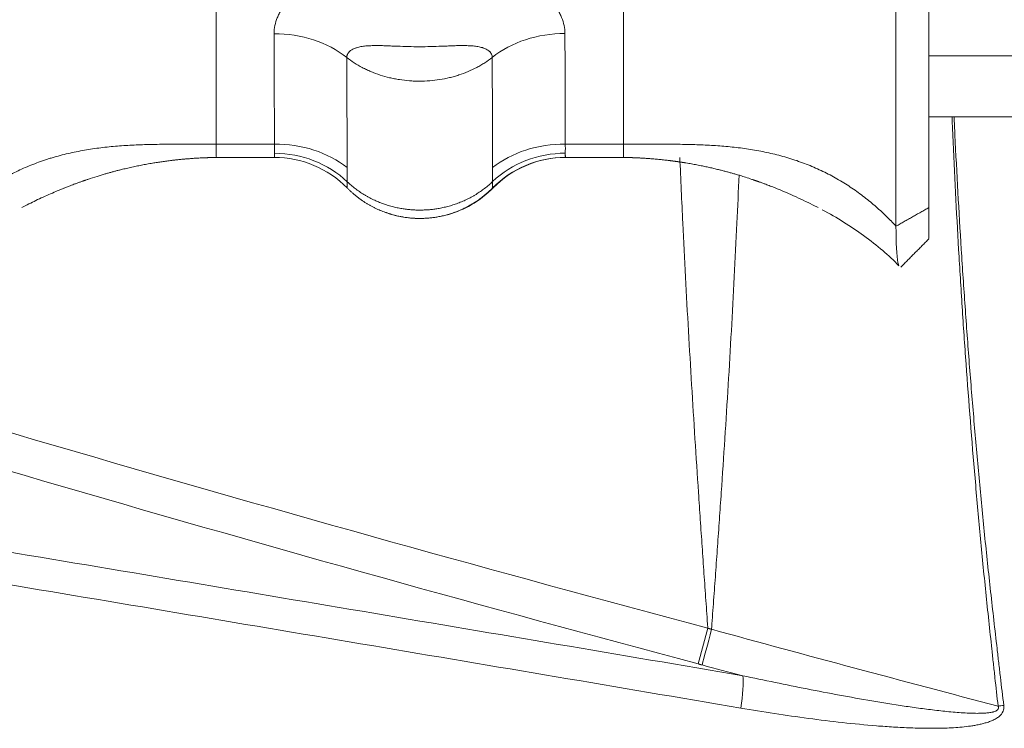
# Model space of a CAD drawing. Units: millimetres. Extents: x 11618 to 19843, y -1864 to 6347.
# Drawn here: x 18752 to 18800, y -1028 to -993 of the extents above; entities that cross this region are included whole.
import ezdxf

# ---------------------------------------------------------------- set-up
doc = ezdxf.new("R2010")
doc.units = ezdxf.units.MM

msp = doc.modelspace()

# ---------------------------------------------------------------- linework, layer by layer
at = {"linetype": 'Continuous', "lineweight": 5}
for p, q in [((18796.198, -994.509), (18805.198, -994.509)), ((18805.198, -997.509), (18796.198, -997.509)), ((18761.199, -998.852), (18764.055, -998.852)), ((18778.339, -998.852), (18781.194, -998.852)), ((18761.211, -999.509), (18764.056, -999.509)), ((18778.34, -999.509), (18781.194, -999.509)), ((18785.339, -1022.649), (18784.87, -1024.406))]:
    msp.add_line(p, q, dxfattribs=at)
for radius in [1445.279, 1447.098]:
    msp.add_arc((19158.624, 373.592), radius, 252.473744, 255.032061, dxfattribs=at)
for centre, major_axis, ratio, start_param, end_param in [((18764.038, -997.334), (-5, -0.015), 0.780867, 3.914563, 4.709973), ((18778.321, -997.321), (-5, -0.016), 0.780867, 4.709873, 5.505284), ((18764.055, -1002.756), (-5, -0.053), 0.780852, 3.908682, 4.704151), ((18778.339, -1002.756), (-5, 0.057), 0.780849, 4.721275, 5.516735), ((18764.059, -1003.967), (-5, 0.013), 0.932221, 3.920006, 4.714825), ((18778.336, -1003.959), (-5, -0.018), 0.93127, 4.709027, 5.503842), ((18764.056, -1004.509), (0, -5), 1, 2.346163, 3.141593), ((18778.34, -1004.509), (0, 5), 1, 0, 0.795428), ((18778.361, -1004.509), (0, -5), 1, 3.141611, 3.937085), ((18778.362, -1004.509), (0, -5), 0.999993, 3.141593, 3.937018), ((18785.532, -1022.7), (0.536, 2.031), 0.005567, 1.572702, 2.617985), ((18786.594, -1026.741), (-0.352, -2.07), 0.156003, 1.678063, 2.610812), ((18799.549, -1026.609), (2.084, 0.26), 0.059162, 1.406789, 1.542159)]:
    msp.add_ellipse(centre, major_axis=major_axis, ratio=ratio, start_param=start_param, end_param=end_param, dxfattribs=at)
for points, degree in [([(18761.199, -998.852), (18761.199, -994.893), (18761.199, -990.934), (18761.199, -986.975)], 3), ([(18781.198, -998.852), (18781.198, -986.975)], 1), ([(18796.198, -990.099), (18796.198, -994.057), (18796.198, -998.016), (18796.198, -1001.975)], 3), ([(18794.578, -991.014), (18794.578, -1002.891)], 1), ([(18759.334, -998.863), (18759.944, -998.853), (18760.566, -998.852), (18761.199, -998.852)], 3), ([(18781.197, -998.852), (18781.83, -998.852), (18782.452, -998.853), (18783.062, -998.863)], 3), ([(18781.186, -999.511), (18781.184, -999.511), (18781.183, -999.511), (18781.181, -999.511)], 3), ([(18796.198, -1001.975), (18794.578, -1002.891)], 1), ([(18796.198, -1001.975), (18796.198, -1002.323), (18796.198, -1002.936), (18796.198, -1003.476), (18796.198, -1003.562), (18796.198, -1003.326), (18796.198, -1003.15)], 3), ([(18794.822, -1004.896), (18796.198, -1003.506)], 1), ([(18715.02, -1012.939), (18720.97, -1013.913), (18732.896, -1015.879), (18750.866, -1018.873), (18768.916, -1021.907), (18781.004, -1023.954), (18787.061, -1024.983)], 3), ([(18786.953, -1026.574), (18780.904, -1025.545), (18768.832, -1023.5), (18750.807, -1020.467), (18732.861, -1017.474), (18720.951, -1015.509), (18715.009, -1014.536)], 3), ([(18785.52, -1022.701), (18790.204, -1023.985), (18794.895, -1025.245), (18799.593, -1026.479)], 3), ([(18787.061, -1024.983), (18786.395, -1024.808), (18785.729, -1024.633), (18785.063, -1024.457)], 3)]:
    msp.add_open_spline(points, degree=degree, dxfattribs=at)
for points, knots in [([(18764.038, -993.429), (18764.038, -993.295), (18764.051, -993.163), (18764.104, -992.9), (18764.144, -992.77), (18764.223, -992.578), (18764.253, -992.514), (18764.302, -992.419), (18764.32, -992.387), (18764.356, -992.324), (18764.375, -992.293), (18764.473, -992.138), (18764.563, -992.018), (18764.766, -991.786), (18764.878, -991.673), (18765.063, -991.511), (18765.127, -991.457), (18765.261, -991.353), (18765.33, -991.302), (18765.543, -991.153), (18765.693, -991.06), (18766.009, -990.883), (18766.175, -990.8), (18766.391, -990.702), (18766.434, -990.683), (18766.522, -990.645), (18766.567, -990.626), (18766.701, -990.572), (18766.792, -990.537), (18767.067, -990.436), (18767.255, -990.375), (18767.639, -990.263), (18767.835, -990.212), (18768.135, -990.143), (18768.236, -990.121), (18768.44, -990.08), (18768.542, -990.06), (18768.748, -990.024), (18768.851, -990.008), (18769.059, -989.976), (18769.163, -989.962), (18769.477, -989.922), (18769.896, -989.879), (18770.53, -989.84), (18770.956, -989.831), (18771.384, -989.831), (18771.597, -989.835), (18772.021, -989.852), (18772.444, -989.877), (18772.864, -989.92), (18773.177, -989.959), (18773.281, -989.974), (18773.489, -990.005), (18773.593, -990.021), (18773.799, -990.057), (18773.901, -990.076), (18774.105, -990.117), (18774.206, -990.138), (18774.506, -990.207), (18774.702, -990.258), (18775.087, -990.369), (18775.275, -990.43), (18775.551, -990.53), (18775.642, -990.565), (18775.776, -990.62), (18775.821, -990.638), (18775.909, -990.676), (18775.953, -990.695), (18776.17, -990.792), (18776.335, -990.875), (18776.652, -991.051), (18776.803, -991.144), (18777.017, -991.293), (18777.086, -991.343), (18777.221, -991.448), (18777.285, -991.501), (18777.471, -991.663), (18777.584, -991.775), (18777.788, -992.007), (18777.879, -992.127), (18777.978, -992.282), (18777.997, -992.313), (18778.034, -992.376), (18778.086, -992.471), (18778.131, -992.566), (18778.212, -992.758), (18778.252, -992.888), (18778.307, -993.15), (18778.321, -993.283), (18778.321, -993.417)], [0, 0, 0, 0, 0.03125, 0.03125, 0.0625, 0.0625, 0.078125, 0.078125, 0.085937, 0.085937, 0.09375, 0.09375, 0.125, 0.125, 0.15625, 0.15625, 0.171875, 0.171875, 0.1875, 0.1875, 0.21875, 0.21875, 0.25, 0.25, 0.257812, 0.257812, 0.265625, 0.265625, 0.28125, 0.28125, 0.3125, 0.3125, 0.34375, 0.34375, 0.359375, 0.359375, 0.375, 0.375, 0.390625, 0.390625, 0.40625, 0.40625, 0.4375, 0.46875, 0.5, 0.5, 0.53125, 0.53125, 0.5625, 0.59375, 0.59375, 0.609375, 0.609375, 0.625, 0.625, 0.640625, 0.640625, 0.65625, 0.65625, 0.6875, 0.6875, 0.71875, 0.71875, 0.734375, 0.734375, 0.742187, 0.742187, 0.75, 0.75, 0.78125, 0.78125, 0.8125, 0.8125, 0.828125, 0.828125, 0.84375, 0.84375, 0.875, 0.875, 0.90625, 0.90625, 0.914062, 0.914062, 0.921875, 0.9375, 0.9375, 0.96875, 0.96875, 1, 1, 1, 1]), ([(18764.055, -998.852), (18764.055, -998.838), (18764.055, -998.823), (18764.055, -998.795), (18764.055, -998.753), (18764.055, -998.654), (18764.055, -998.456), (18764.054, -998.061), (18764.052, -997.722), (18764.05, -997.044), (18764.049, -996.592), (18764.044, -995.237), (18764.041, -994.333), (18764.038, -993.429)], [0, 0, 0, 0, 0.007813, 0.007813, 0.015625, 0.03125, 0.0625, 0.125, 0.25, 0.25, 0.5, 0.5, 1, 1, 1, 1]), ([(18778.321, -993.417), (18778.324, -994.323), (18778.327, -995.229), (18778.331, -996.587), (18778.333, -997.04), (18778.335, -997.719), (18778.335, -997.946), (18778.336, -998.286), (18778.337, -998.455), (18778.338, -998.654), (18778.338, -998.738), (18778.339, -998.795), (18778.339, -998.823), (18778.339, -998.852)], [0, 0, 0, 0, 0.5, 0.5, 0.75, 0.75, 0.875, 0.875, 0.9375, 0.96875, 0.984375, 0.984375, 1, 1, 1, 1]), ([(18774.751, -994.593), (18774.75, -994.564), (18774.747, -994.536), (18774.735, -994.483), (18774.726, -994.457), (18774.708, -994.42), (18774.701, -994.407), (18774.687, -994.383), (18774.679, -994.372), (18774.662, -994.349), (18774.652, -994.338), (18774.633, -994.316), (18774.622, -994.306), (18774.567, -994.256), (18774.516, -994.221), (18774.429, -994.176), (18774.399, -994.163), (18774.351, -994.144), (18774.335, -994.138), (18774.301, -994.126), (18774.284, -994.12), (18774.198, -994.094), (18774.126, -994.077), (18773.976, -994.05), (18773.898, -994.04), (18773.778, -994.029), (18773.737, -994.026), (18773.655, -994.021), (18773.614, -994.019), (18773.489, -994.014), (18773.405, -994.013), (18773.235, -994.012), (18773.149, -994.014), (18772.975, -994.017), (18772.887, -994.02), (18772.711, -994.026), (18772.622, -994.03), (18772.443, -994.037), (18772.354, -994.041), (18772.084, -994.051), (18771.904, -994.057), (18771.542, -994.066), (18771.361, -994.068), (18770.996, -994.068), (18770.814, -994.066), (18770.452, -994.057), (18770.272, -994.051), (18770.003, -994.041), (18769.913, -994.037), (18769.735, -994.03), (18769.646, -994.026), (18769.469, -994.02), (18769.382, -994.017), (18769.208, -994.014), (18769.122, -994.012), (18768.952, -994.013), (18768.868, -994.014), (18768.743, -994.019), (18768.702, -994.021), (18768.619, -994.026), (18768.579, -994.029), (18768.459, -994.041), (18768.381, -994.051), (18768.231, -994.078), (18768.159, -994.095), (18768.073, -994.121), (18768.056, -994.127), (18768.023, -994.138), (18767.974, -994.157), (18767.928, -994.178), (18767.87, -994.208), (18767.843, -994.224), (18767.804, -994.251), (18767.792, -994.26), (18767.768, -994.279), (18767.756, -994.289), (18767.735, -994.309), (18767.724, -994.319), (18767.705, -994.341), (18767.696, -994.352), (18767.671, -994.386), (18767.656, -994.41), (18767.639, -994.447), (18767.634, -994.46), (18767.625, -994.486), (18767.621, -994.499), (18767.612, -994.54), (18767.609, -994.568), (18767.609, -994.596)], [0, 0, 0, 0, 0.015625, 0.015625, 0.03125, 0.03125, 0.039063, 0.039063, 0.046875, 0.046875, 0.054688, 0.054688, 0.0625, 0.0625, 0.09375, 0.09375, 0.109375, 0.109375, 0.117187, 0.117187, 0.125, 0.125, 0.15625, 0.15625, 0.1875, 0.1875, 0.203125, 0.203125, 0.21875, 0.21875, 0.25, 0.25, 0.28125, 0.28125, 0.3125, 0.3125, 0.34375, 0.34375, 0.375, 0.375, 0.4375, 0.4375, 0.5, 0.5, 0.5625, 0.5625, 0.625, 0.625, 0.65625, 0.65625, 0.6875, 0.6875, 0.71875, 0.71875, 0.75, 0.75, 0.78125, 0.78125, 0.796875, 0.796875, 0.8125, 0.8125, 0.84375, 0.84375, 0.875, 0.875, 0.882812, 0.882812, 0.890625, 0.90625, 0.90625, 0.921875, 0.921875, 0.929687, 0.929687, 0.9375, 0.9375, 0.945312, 0.945312, 0.953125, 0.953125, 0.96875, 0.96875, 0.976562, 0.976562, 0.984375, 0.984375, 1, 1, 1, 1]), ([(18774.751, -994.593), (18774.635, -994.685), (18774.514, -994.772), (18774.354, -994.876), (18774.322, -994.896), (18774.256, -994.937), (18774.223, -994.957), (18774.124, -995.016), (18774.056, -995.053), (18773.85, -995.162), (18773.568, -995.296), (18773.271, -995.407), (18773.042, -995.482), (18772.965, -995.506), (18772.847, -995.539), (18772.808, -995.55), (18772.729, -995.57), (18772.689, -995.58), (18772.49, -995.628), (18772.169, -995.692), (18771.843, -995.73), (18771.515, -995.756), (18771.349, -995.762), (18771.141, -995.763), (18771.099, -995.762), (18771.015, -995.761), (18770.89, -995.757), (18770.766, -995.75), (18770.518, -995.731), (18770.353, -995.712), (18770.149, -995.679), (18770.108, -995.673), (18770.026, -995.658), (18769.905, -995.635), (18769.785, -995.609), (18769.548, -995.552), (18769.238, -995.465), (18768.94, -995.354), (18768.722, -995.261), (18768.65, -995.229), (18768.543, -995.178), (18768.507, -995.161), (18768.437, -995.126), (18768.264, -995.037), (18767.967, -994.862), (18767.725, -994.688), (18767.609, -994.596)], [0, 0, 0, 0, 0.0625, 0.0625, 0.078125, 0.078125, 0.09375, 0.09375, 0.125, 0.125, 0.1875, 0.25, 0.25, 0.28125, 0.28125, 0.296875, 0.296875, 0.3125, 0.3125, 0.375, 0.4375, 0.4375, 0.5, 0.5, 0.515625, 0.515625, 0.53125, 0.5625, 0.5625, 0.625, 0.625, 0.640625, 0.640625, 0.65625, 0.6875, 0.6875, 0.75, 0.8125, 0.8125, 0.84375, 0.84375, 0.859375, 0.859375, 0.875, 0.9375, 1, 1, 1, 1]), ([(18767.609, -994.596), (18767.612, -995.498), (18767.615, -996.4), (18767.619, -997.753), (18767.621, -998.204), (18767.623, -998.881), (18767.624, -999.106), (18767.625, -999.444), (18767.625, -999.613), (18767.626, -999.811), (18767.626, -999.91), (18767.626, -999.952), (18767.626, -999.98), (18767.626, -999.994), (18767.626, -1000.008)], [0, 0, 0, 0, 0.5, 0.5, 0.75, 0.75, 0.875, 0.875, 0.9375, 0.96875, 0.984375, 0.992188, 0.992188, 1, 1, 1, 1]), ([(18774.768, -1000.007), (18774.768, -999.993), (18774.768, -999.979), (18774.768, -999.951), (18774.767, -999.909), (18774.767, -999.81), (18774.766, -999.612), (18774.765, -999.217), (18774.764, -998.879), (18774.762, -998.202), (18774.761, -997.751), (18774.756, -996.398), (18774.754, -995.495), (18774.751, -994.593)], [0, 0, 0, 0, 0.007813, 0.007813, 0.015625, 0.03125, 0.0625, 0.125, 0.25, 0.25, 0.5, 0.5, 1, 1, 1, 1]), ([(18799.593, -1026.479), (18799.539, -1026.013), (18799.487, -1025.547), (18799.411, -1024.847), (18799.386, -1024.614), (18799.335, -1024.148), (18799.31, -1023.915), (18799.184, -1022.749), (18799.084, -1021.816), (18798.892, -1019.949), (18798.801, -1019.016), (18798.626, -1017.148), (18798.542, -1016.213), (18798.301, -1013.408), (18798.153, -1011.537), (18797.952, -1008.727), (18797.888, -1007.791), (18797.767, -1005.916), (18797.709, -1004.979), (18797.547, -1002.166), (18797.451, -1000.29), (18797.356, -998.115), (18797.344, -997.815), (18797.331, -997.516)], [0, 0, 0, 0, 0.048454, 0.048454, 0.072681, 0.072681, 0.096909, 0.096909, 0.193817, 0.193817, 0.290726, 0.290726, 0.387634, 0.387634, 0.581452, 0.581452, 0.67836, 0.67836, 0.775269, 0.775269, 0.969086, 0.969086, 1, 1, 1, 1]), ([(18797.432, -997.51), (18797.445, -997.809), (18797.459, -998.108), (18797.563, -1000.282), (18797.666, -1002.156), (18797.843, -1004.967), (18797.906, -1005.904), (18798.037, -1007.777), (18798.176, -1009.649), (18798.329, -1011.52), (18798.488, -1013.389), (18798.572, -1014.324), (18798.745, -1016.192), (18798.836, -1017.125), (18799.024, -1018.992), (18799.123, -1019.924), (18799.328, -1021.789), (18799.435, -1022.72), (18799.57, -1023.885), (18799.597, -1024.117), (18799.651, -1024.583), (18799.678, -1024.816), (18799.76, -1025.514), (18799.815, -1025.98), (18799.874, -1026.445)], [0, 0, 0, 0, 0.030867, 0.030867, 0.224694, 0.224694, 0.321607, 0.321607, 0.41852, 0.515433, 0.515433, 0.612347, 0.612347, 0.70926, 0.70926, 0.806173, 0.806173, 0.903087, 0.903087, 0.927315, 0.927315, 0.951543, 0.951543, 1, 1, 1, 1]), ([(18796.198, -1003.15), (18796.198, -1002.862), (18796.198, -1002.284), (18796.198, -1001.577), (18796.198, -1001.075), (18796.198, -1000.908), (18796.198, -1000.795), (18796.198, -1000.48), (18796.198, -999.496), (18796.198, -998.187), (18796.198, -997.617), (18796.198, -997.528), (18796.198, -997.519)], [0, 0, 0, 0, 0.192881, 0.385762, 0.482203, 0.506313, 0.518368, 0.530423, 0.578643, 0.771524, 0.964405, 1, 1, 1, 1]), ([(18747.818, -1002.891), (18747.899, -1002.803), (18747.982, -1002.716), (18748.149, -1002.544), (18748.235, -1002.459), (18748.495, -1002.205), (18748.675, -1002.04), (18748.907, -1001.838), (18748.954, -1001.798), (18749.048, -1001.719), (18749.191, -1001.6), (18749.337, -1001.485), (18749.633, -1001.259), (18749.836, -1001.113), (18750.254, -1000.834), (18750.47, -1000.701), (18750.912, -1000.446), (18751.14, -1000.325), (18751.609, -1000.098), (18751.85, -999.99), (18752.346, -999.791), (18752.598, -999.699), (18752.919, -999.595), (18752.983, -999.574), (18753.113, -999.534), (18753.178, -999.515), (18753.373, -999.459), (18753.503, -999.423), (18753.896, -999.322), (18754.16, -999.263), (18754.691, -999.16), (18754.959, -999.115), (18755.497, -999.039), (18755.767, -999.007), (18756.311, -998.955), (18756.584, -998.934), (18756.995, -998.91), (18757.132, -998.903), (18757.407, -998.891), (18757.544, -998.886), (18757.956, -998.873), (18758.232, -998.868), (18758.645, -998.864), (18758.782, -998.863), (18758.989, -998.863), (18759.058, -998.863), (18759.196, -998.863), (18759.265, -998.863), (18759.334, -998.863)], [0, 0, 0, 0, 0.03125, 0.03125, 0.0625, 0.0625, 0.125, 0.125, 0.140625, 0.140625, 0.15625, 0.1875, 0.1875, 0.25, 0.25, 0.3125, 0.3125, 0.375, 0.375, 0.4375, 0.4375, 0.5, 0.5, 0.515625, 0.515625, 0.53125, 0.53125, 0.5625, 0.5625, 0.625, 0.625, 0.6875, 0.6875, 0.75, 0.75, 0.8125, 0.8125, 0.84375, 0.84375, 0.875, 0.875, 0.9375, 0.9375, 0.96875, 0.96875, 0.984375, 0.984375, 1, 1, 1, 1]), ([(18761.211, -999.511), (18761.207, -999.501), (18761.199, -999.481), (18761.194, -999.334), (18761.194, -999.131), (18761.197, -998.946), (18761.198, -998.87)], [0, 0, 0, 0, 0.265439, 0.520013, 0.805226, 1, 1, 1, 1]), ([(18764.059, -999.306), (18764.059, -999.25), (18764.055, -999.184), (18764.053, -999.09), (18764.053, -999.07), (18764.054, -999.03), (18764.054, -999.009), (18764.055, -998.966), (18764.056, -998.944), (18764.056, -998.91), (18764.056, -998.899), (18764.056, -998.875), (18764.056, -998.864), (18764.055, -998.852)], [0, 0, 0, 0, 0.5, 0.5, 0.625, 0.625, 0.75, 0.75, 0.875, 0.875, 0.9375, 0.9375, 1, 1, 1, 1]), ([(18778.339, -998.852), (18778.338, -998.864), (18778.338, -998.875), (18778.338, -998.898), (18778.338, -998.91), (18778.339, -998.944), (18778.339, -998.965), (18778.341, -999.008), (18778.341, -999.029), (18778.342, -999.069), (18778.341, -999.088), (18778.34, -999.182), (18778.336, -999.247), (18778.336, -999.303)], [0, 0, 0, 0, 0.0625, 0.0625, 0.125, 0.125, 0.25, 0.25, 0.375, 0.375, 0.5, 0.5, 1, 1, 1, 1]), ([(18781.194, -999.509), (18781.194, -999.509), (18781.194, -999.495), (18781.194, -999.438), (18781.194, -999.396), (18781.194, -999.284), (18781.194, -999.215), (18781.194, -999.051), (18781.194, -998.957), (18781.194, -998.852)], [0, 0, 0, 0, 0.249817, 0.249817, 0.499878, 0.499878, 0.749939, 0.749939, 1, 1, 1, 1]), ([(18783.062, -998.863), (18783.096, -998.863), (18783.147, -998.863), (18783.199, -998.863), (18783.224, -998.863), (18783.233, -998.863), (18783.25, -998.863), (18783.327, -998.863), (18783.541, -998.863), (18783.747, -998.864), (18784.157, -998.868), (18784.431, -998.873), (18784.976, -998.889), (18785.248, -998.901), (18785.791, -998.933), (18786.061, -998.953), (18786.6, -999.004), (18787.138, -999.066), (18787.937, -999.198), (18788.466, -999.314), (18788.859, -999.414), (18788.99, -999.449), (18789.186, -999.506), (18789.251, -999.525), (18789.381, -999.564), (18789.705, -999.666), (18790.02, -999.779), (18790.513, -999.976), (18790.754, -1000.082), (18791.225, -1000.309), (18791.454, -1000.43), (18791.903, -1000.686), (18792.122, -1000.822), (18792.443, -1001.035), (18792.548, -1001.107), (18792.754, -1001.255), (18792.856, -1001.33), (18793.156, -1001.559), (18793.349, -1001.716), (18793.629, -1001.96), (18793.721, -1002.042), (18793.902, -1002.208), (18794.035, -1002.334), (18794.187, -1002.484), (18794.253, -1002.551), (18794.277, -1002.576), (18794.283, -1002.581), (18794.285, -1002.584), (18794.293, -1002.592), (18794.309, -1002.607), (18794.407, -1002.708), (18794.498, -1002.804), (18794.578, -1002.891)], [0, 0, 0, 0, 0.007813, 0.011719, 0.011719, 0.013672, 0.013672, 0.015625, 0.03125, 0.0625, 0.0625, 0.125, 0.125, 0.1875, 0.1875, 0.25, 0.25, 0.3125, 0.375, 0.4375, 0.4375, 0.46875, 0.46875, 0.484375, 0.484375, 0.5, 0.5625, 0.5625, 0.625, 0.625, 0.6875, 0.6875, 0.75, 0.75, 0.78125, 0.78125, 0.8125, 0.8125, 0.875, 0.875, 0.90625, 0.90625, 0.9375, 0.953125, 0.960938, 0.961914, 0.961914, 0.962891, 0.962891, 0.964844, 0.96875, 1, 1, 1, 1]), ([(18764.056, -999.509), (18764.056, -999.509), (18764.057, -999.509), (18764.057, -999.508), (18764.058, -999.507), (18764.057, -999.505), (18764.057, -999.503), (18764.057, -999.5), (18764.057, -999.498), (18764.055, -999.488), (18764.055, -999.475), (18764.054, -999.441), (18764.055, -999.419), (18764.057, -999.381), (18764.057, -999.368), (18764.058, -999.338), (18764.059, -999.323), (18764.059, -999.306)], [0, 0, 0, 0, 0.0625, 0.0625, 0.125, 0.125, 0.1875, 0.1875, 0.25, 0.25, 0.5, 0.5, 0.75, 0.75, 0.875, 0.875, 1, 1, 1, 1]), ([(18778.336, -999.303), (18778.336, -999.32), (18778.337, -999.336), (18778.338, -999.366), (18778.339, -999.38), (18778.34, -999.405), (18778.34, -999.417), (18778.341, -999.439), (18778.341, -999.448), (18778.341, -999.474), (18778.34, -999.487), (18778.339, -999.498), (18778.339, -999.5), (18778.339, -999.503), (18778.338, -999.505), (18778.338, -999.507), (18778.339, -999.508), (18778.339, -999.509), (18778.34, -999.509), (18778.34, -999.509)], [0, 0, 0, 0, 0.125, 0.125, 0.25, 0.25, 0.375, 0.375, 0.5, 0.5, 0.75, 0.75, 0.8125, 0.8125, 0.875, 0.875, 0.9375, 0.9375, 1, 1, 1, 1]), ([(18761.224, -999.511), (18761.22, -999.511), (18761.215, -999.511), (18761.21, -999.511), (18761.208, -999.511), (18761.206, -999.511), (18761.203, -999.511), (18761.197, -999.511), (18761.187, -999.511), (18761.175, -999.512), (18761.158, -999.512), (18761.138, -999.512), (18761.114, -999.513), (18761.087, -999.513), (18761.057, -999.514), (18761.026, -999.514), (18760.995, -999.515), (18760.964, -999.516), (18760.934, -999.516), (18760.905, -999.517), (18760.876, -999.518), (18760.847, -999.519), (18760.819, -999.52), (18760.791, -999.521), (18760.764, -999.522), (18760.737, -999.523), (18760.711, -999.524), (18760.685, -999.525), (18760.659, -999.526), (18760.634, -999.527), (18760.61, -999.528), (18760.554, -999.53), (18760.468, -999.534), (18760.35, -999.54), (18760.233, -999.547), (18760.115, -999.554), (18759.997, -999.562), (18759.88, -999.571), (18759.776, -999.579), (18759.688, -999.586), (18759.613, -999.593), (18759.539, -999.6), (18759.464, -999.607), (18759.39, -999.614), (18759.315, -999.622), (18759.241, -999.63), (18759.167, -999.638), (18759.092, -999.646), (18759.018, -999.655), (18758.929, -999.666), (18758.827, -999.679), (18758.711, -999.694), (18758.595, -999.71), (18758.479, -999.727), (18758.363, -999.744), (18758.247, -999.762), (18758.08, -999.789), (18757.862, -999.826), (18757.594, -999.876), (18757.371, -999.92), (18757.193, -999.957), (18757.059, -999.986), (18756.926, -1000.016), (18756.794, -1000.047), (18756.661, -1000.078), (18756.52, -1000.113), (18756.37, -1000.15), (18756.211, -1000.192), (18756.053, -1000.234), (18755.895, -1000.278), (18755.658, -1000.346), (18755.323, -1000.447), (18755.018, -1000.546), (18754.827, -1000.61), (18754.773, -1000.629), (18754.733, -1000.643), (18754.697, -1000.655), (18754.662, -1000.668), (18754.612, -1000.685), (18754.55, -1000.707), (18754.476, -1000.733), (18754.402, -1000.76), (18754.327, -1000.787), (18754.247, -1000.817), (18754.149, -1000.854), (18754.041, -1000.895), (18753.938, -1000.935), (18753.848, -1000.97), (18753.774, -1000.999), (18753.681, -1001.036), (18753.535, -1001.096), (18753.289, -1001.198), (18752.966, -1001.338), (18752.608, -1001.5), (18752.256, -1001.666), (18751.938, -1001.823), (18751.737, -1001.925), (18751.648, -1001.971)], [0, 0, 0, 0, 0.001125, 0.001362, 0.001599, 0.001777, 0.001987, 0.002563, 0.003505, 0.004812, 0.006485, 0.008524, 0.010927, 0.013696, 0.01681, 0.019976, 0.023096, 0.026168, 0.029194, 0.032174, 0.035106, 0.037993, 0.040833, 0.043626, 0.046373, 0.049074, 0.051728, 0.054336, 0.056898, 0.059414, 0.061884, 0.064308, 0.076113, 0.087915, 0.099717, 0.111519, 0.123322, 0.135127, 0.146935, 0.154404, 0.161871, 0.169336, 0.176801, 0.184264, 0.191728, 0.199192, 0.206658, 0.214125, 0.221593, 0.229063, 0.240748, 0.252429, 0.264106, 0.275781, 0.287459, 0.29914, 0.310826, 0.338016, 0.365191, 0.392374, 0.40598, 0.419584, 0.433187, 0.446789, 0.460391, 0.473994, 0.490383, 0.506775, 0.523168, 0.53956, 0.555952, 0.597172, 0.644462, 0.652102, 0.657795, 0.661538, 0.665063, 0.669014, 0.672966, 0.680875, 0.688791, 0.696713, 0.704643, 0.712579, 0.722509, 0.736331, 0.747092, 0.756002, 0.765496, 0.770881, 0.78614, 0.813069, 0.851521, 0.892593, 0.931911, 0.969453, 1, 1, 1, 1]), ([(18761.213, -999.511), (18761.213, -999.511), (18761.212, -999.511), (18761.212, -999.511), (18761.211, -999.511)], [0, 0, 0, 0, 0.57457, 1, 1, 1, 1]), ([(18781.172, -999.511), (18781.176, -999.511), (18781.18, -999.511), (18781.186, -999.511), (18781.188, -999.511), (18781.189, -999.511), (18781.192, -999.511), (18781.197, -999.511), (18781.205, -999.511), (18781.216, -999.511), (18781.231, -999.512), (18781.248, -999.512), (18781.269, -999.512), (18781.292, -999.513), (18781.319, -999.513), (18781.347, -999.514), (18781.376, -999.514), (18781.405, -999.515), (18781.433, -999.516), (18781.461, -999.516), (18781.488, -999.517), (18781.515, -999.518), (18781.542, -999.519), (18781.569, -999.519), (18781.594, -999.52), (18781.62, -999.521), (18781.645, -999.522), (18781.67, -999.523), (18781.694, -999.524), (18781.718, -999.525), (18781.742, -999.526), (18781.765, -999.527), (18781.788, -999.527), (18781.833, -999.529), (18781.902, -999.532), (18781.993, -999.537), (18782.085, -999.542), (18782.176, -999.547), (18782.268, -999.553), (18782.359, -999.559), (18782.451, -999.566), (18782.542, -999.572), (18782.642, -999.581), (18782.751, -999.59), (18782.868, -999.601), (18782.985, -999.612), (18783.102, -999.624), (18783.219, -999.637), (18783.336, -999.65), (18783.416, -999.66), (18783.458, -999.665), (18783.462, -999.665), (18783.467, -999.666), (18783.471, -999.666), (18783.476, -999.667), (18783.481, -999.668), (18783.485, -999.668), (18783.49, -999.669), (18783.495, -999.669), (18783.499, -999.67), (18783.504, -999.671), (18783.508, -999.671), (18783.513, -999.672), (18783.518, -999.672), (18783.522, -999.673), (18783.527, -999.673), (18783.531, -999.674), (18783.536, -999.675), (18783.541, -999.675), (18783.545, -999.676), (18783.55, -999.676), (18783.555, -999.677), (18783.559, -999.678), (18783.564, -999.678), (18783.568, -999.679), (18783.573, -999.679), (18783.578, -999.68), (18783.582, -999.681), (18783.587, -999.681), (18783.592, -999.682), (18783.596, -999.682), (18783.601, -999.683), (18783.605, -999.684), (18783.61, -999.684), (18783.615, -999.685), (18783.619, -999.685), (18783.624, -999.686), (18783.628, -999.687), (18783.633, -999.687), (18783.638, -999.688), (18783.642, -999.688), (18783.647, -999.689), (18783.652, -999.69), (18783.656, -999.69), (18783.661, -999.691), (18783.665, -999.691), (18783.67, -999.692), (18783.675, -999.693), (18783.679, -999.693), (18783.684, -999.694), (18783.689, -999.695), (18783.693, -999.695), (18783.698, -999.696), (18783.702, -999.696), (18783.707, -999.697), (18783.712, -999.698), (18783.716, -999.698), (18783.721, -999.699), (18783.726, -999.7), (18783.73, -999.7), (18783.735, -999.701), (18783.739, -999.702), (18783.744, -999.702), (18783.749, -999.703), (18783.753, -999.703), (18783.758, -999.704), (18783.763, -999.705), (18783.767, -999.705), (18783.772, -999.706), (18783.777, -999.707), (18783.781, -999.707), (18783.786, -999.708), (18783.79, -999.709), (18783.795, -999.709), (18783.8, -999.71), (18783.804, -999.711), (18783.809, -999.711), (18783.814, -999.712), (18783.818, -999.712), (18783.823, -999.713), (18783.827, -999.714), (18783.832, -999.714), (18783.837, -999.715), (18783.841, -999.716), (18783.846, -999.716), (18783.851, -999.717), (18783.855, -999.718), (18783.86, -999.718), (18783.864, -999.719), (18783.869, -999.72), (18783.874, -999.72), (18783.878, -999.721), (18783.883, -999.722), (18783.888, -999.722), (18783.892, -999.723), (18783.897, -999.724), (18783.901, -999.724), (18783.906, -999.725), (18783.911, -999.726), (18783.915, -999.726), (18783.92, -999.727), (18783.925, -999.728), (18783.929, -999.728), (18783.934, -999.729), (18783.938, -999.73), (18783.943, -999.731), (18783.948, -999.731), (18783.952, -999.732), (18783.957, -999.733), (18783.961, -999.733), (18783.966, -999.734), (18783.971, -999.735), (18783.975, -999.735), (18783.98, -999.736), (18783.985, -999.737), (18783.989, -999.737), (18783.994, -999.738), (18783.998, -999.739), (18784.003, -999.739), (18784.008, -999.74), (18784.012, -999.741), (18784.017, -999.742), (18784.021, -999.742), (18784.026, -999.743), (18784.031, -999.744), (18784.035, -999.744), (18784.04, -999.745), (18784.045, -999.746), (18784.049, -999.746), (18784.054, -999.747), (18784.058, -999.748), (18784.063, -999.749), (18784.068, -999.749), (18784.072, -999.75), (18784.077, -999.751), (18784.081, -999.751), (18784.086, -999.752), (18784.091, -999.753), (18784.095, -999.754), (18784.1, -999.754), (18784.105, -999.755), (18784.109, -999.756), (18784.114, -999.756), (18784.118, -999.757), (18784.123, -999.758), (18784.128, -999.759), (18784.132, -999.759), (18784.137, -999.76), (18784.141, -999.761), (18784.146, -999.762), (18784.151, -999.762), (18784.155, -999.763), (18784.16, -999.764), (18784.164, -999.764), (18784.169, -999.765), (18784.174, -999.766), (18784.178, -999.767), (18784.183, -999.767), (18784.187, -999.768), (18784.192, -999.769), (18784.197, -999.77), (18784.201, -999.77), (18784.206, -999.771), (18784.211, -999.772), (18784.215, -999.773), (18784.22, -999.773), (18784.224, -999.774), (18784.229, -999.775), (18784.234, -999.776), (18784.238, -999.776), (18784.243, -999.777), (18784.247, -999.778), (18784.252, -999.779), (18784.257, -999.779), (18784.261, -999.78), (18784.354, -999.795), (18784.535, -999.826), (18784.803, -999.876), (18785.02, -999.919), (18785.185, -999.953), (18785.299, -999.978), (18785.413, -1000.003), (18785.527, -1000.029), (18785.641, -1000.055), (18785.754, -1000.082), (18785.859, -1000.108), (18785.956, -1000.132), (18786.044, -1000.155), (18786.133, -1000.178), (18786.221, -1000.201), (18786.309, -1000.225), (18786.397, -1000.249), (18786.484, -1000.273), (18786.572, -1000.298), (18786.718, -1000.34), (18786.925, -1000.402), (18787.206, -1000.49), (18787.423, -1000.561), (18787.569, -1000.61), (18787.622, -1000.629), (18787.663, -1000.643), (18787.698, -1000.655), (18787.734, -1000.668), (18787.771, -1000.681), (18787.809, -1000.694), (18787.858, -1000.711), (18787.92, -1000.733), (18787.995, -1000.76), (18788.069, -1000.787), (18788.149, -1000.817), (18788.281, -1000.866), (18788.431, -1000.924), (18788.58, -1000.983), (18788.724, -1001.04), (18788.959, -1001.136), (18789.33, -1001.294), (18789.785, -1001.499), (18790.25, -1001.72), (18790.567, -1001.879), (18790.729, -1001.963), (18790.749, -1001.973)], [0, 0, 0, 0, 0.001125, 0.001361, 0.001598, 0.001776, 0.001959, 0.002458, 0.003272, 0.004402, 0.005847, 0.007607, 0.009682, 0.012071, 0.014776, 0.017722, 0.020652, 0.023542, 0.026391, 0.029201, 0.03197, 0.034699, 0.037388, 0.040038, 0.042647, 0.045216, 0.047745, 0.050234, 0.052683, 0.055092, 0.05746, 0.059789, 0.062078, 0.064327, 0.07351, 0.082696, 0.091885, 0.101074, 0.110262, 0.119448, 0.12863, 0.13781, 0.146988, 0.158715, 0.170446, 0.182181, 0.193919, 0.205654, 0.217384, 0.229112, 0.229576, 0.23004, 0.230505, 0.230969, 0.231433, 0.231898, 0.232362, 0.232826, 0.233291, 0.233755, 0.23422, 0.234684, 0.235148, 0.235613, 0.236077, 0.236542, 0.237006, 0.23747, 0.237935, 0.238399, 0.238864, 0.239328, 0.239793, 0.240257, 0.240721, 0.241186, 0.24165, 0.242115, 0.242579, 0.243044, 0.243508, 0.243973, 0.244437, 0.244902, 0.245366, 0.245831, 0.246295, 0.24676, 0.247224, 0.247689, 0.248153, 0.248618, 0.249082, 0.249547, 0.250011, 0.250476, 0.250941, 0.251406, 0.251871, 0.252335, 0.2528, 0.253265, 0.25373, 0.254195, 0.25466, 0.255125, 0.25559, 0.256054, 0.256519, 0.256984, 0.257449, 0.257914, 0.258379, 0.258844, 0.259309, 0.259774, 0.260239, 0.260704, 0.261168, 0.261633, 0.262098, 0.262563, 0.263028, 0.263493, 0.263958, 0.264423, 0.264888, 0.265353, 0.265818, 0.266283, 0.266748, 0.267212, 0.267677, 0.268142, 0.268607, 0.269072, 0.269537, 0.270002, 0.270467, 0.270932, 0.271397, 0.271862, 0.272327, 0.272791, 0.273256, 0.273721, 0.274186, 0.274651, 0.275116, 0.275581, 0.276045, 0.27651, 0.276975, 0.27744, 0.277905, 0.278369, 0.278834, 0.279299, 0.279764, 0.280228, 0.280693, 0.281158, 0.281623, 0.282087, 0.282552, 0.283017, 0.283481, 0.283946, 0.284411, 0.284875, 0.28534, 0.285805, 0.286269, 0.286734, 0.287198, 0.287663, 0.288128, 0.288592, 0.289057, 0.289521, 0.289986, 0.290451, 0.290915, 0.29138, 0.291844, 0.292309, 0.292773, 0.293238, 0.293702, 0.294167, 0.294631, 0.295096, 0.29556, 0.296025, 0.296489, 0.296954, 0.297418, 0.297883, 0.298347, 0.298811, 0.299276, 0.29974, 0.300205, 0.300669, 0.301133, 0.301598, 0.302062, 0.302527, 0.302991, 0.303455, 0.30392, 0.304384, 0.304849, 0.305313, 0.305777, 0.306242, 0.306706, 0.30717, 0.307635, 0.308099, 0.308563, 0.309028, 0.309492, 0.309956, 0.31042, 0.310885, 0.338052, 0.365234, 0.392407, 0.404061, 0.415715, 0.427371, 0.439029, 0.450686, 0.462344, 0.474004, 0.483105, 0.492205, 0.501303, 0.510402, 0.5195, 0.528598, 0.537696, 0.546795, 0.555895, 0.583388, 0.611561, 0.64446, 0.652111, 0.657813, 0.661561, 0.665085, 0.669033, 0.672982, 0.676935, 0.680887, 0.688799, 0.696719, 0.704645, 0.71258, 0.722509, 0.747091, 0.760974, 0.770886, 0.793818, 0.837561, 0.892585, 0.944619, 0.993482, 1, 1, 1, 1]), ([(18785.339, -1022.649), (18785.338, -1022.635), (18785.306, -1022.18), (18785.274, -1021.725), (18785.227, -1021.063), (18785.211, -1020.843), (18785.18, -1020.401), (18785.134, -1019.739), (18785.089, -1019.077), (18785.028, -1018.194), (18784.998, -1017.753), (18784.939, -1016.87), (18784.85, -1015.545), (18784.764, -1014.221), (18784.651, -1012.455), (18784.596, -1011.572), (18784.489, -1009.805), (18784.437, -1008.922), (18784.287, -1006.272), (18784.193, -1004.505), (18784.057, -1001.662), (18784.008, -1000.586), (18783.963, -999.51)], [0, 0, 0, 0, 0.001771, 0.059025, 0.059025, 0.087652, 0.087652, 0.116279, 0.173533, 0.173533, 0.230787, 0.230787, 0.288041, 0.402549, 0.402549, 0.517056, 0.517056, 0.631564, 0.631564, 0.86058, 0.86058, 1, 1, 1, 1]), ([(18767.626, -1000.008), (18767.626, -1000.018), (18767.626, -1000.027), (18767.626, -1000.044), (18767.626, -1000.053), (18767.627, -1000.08), (18767.627, -1000.098), (18767.627, -1000.15), (18767.626, -1000.184), (18767.626, -1000.251), (18767.626, -1000.283), (18767.626, -1000.346), (18767.626, -1000.376), (18767.626, -1000.462), (18767.627, -1000.516), (18767.627, -1000.59), (18767.627, -1000.614), (18767.627, -1000.649), (18767.627, -1000.665), (18767.628, -1000.685), (18767.628, -1000.694), (18767.628, -1000.698), (18767.628, -1000.701), (18767.628, -1000.702), (18767.628, -1000.703)], [0, 0, 0, 0, 0.03125, 0.03125, 0.0625, 0.0625, 0.125, 0.125, 0.25, 0.25, 0.375, 0.375, 0.5, 0.5, 0.75, 0.75, 0.875, 0.875, 0.9375, 0.96875, 0.984375, 0.992188, 0.992188, 1, 1, 1, 1]), ([(18774.768, -1000.7), (18774.768, -1000.698), (18774.768, -1000.697), (18774.768, -1000.694), (18774.768, -1000.69), (18774.768, -1000.681), (18774.768, -1000.662), (18774.768, -1000.622), (18774.768, -1000.587), (18774.768, -1000.513), (18774.768, -1000.46), (18774.769, -1000.373), (18774.769, -1000.343), (18774.769, -1000.281), (18774.768, -1000.249), (18774.768, -1000.183), (18774.768, -1000.149), (18774.768, -1000.096), (18774.768, -1000.079), (18774.768, -1000.043), (18774.768, -1000.025), (18774.768, -1000.007)], [0, 0, 0, 0, 0.007812, 0.007812, 0.015625, 0.03125, 0.0625, 0.125, 0.25, 0.25, 0.5, 0.5, 0.625, 0.625, 0.75, 0.75, 0.875, 0.875, 0.9375, 0.9375, 1, 1, 1, 1]), ([(18786.871, -1000.366), (18786.838, -1001.156), (18786.764, -1002.83), (18786.638, -1005.387), (18786.495, -1008.037), (18786.392, -1009.804), (18786.285, -1011.57), (18786.229, -1012.453), (18786.115, -1014.219), (18786.057, -1015.101), (18785.967, -1016.426), (18785.937, -1016.867), (18785.876, -1017.75), (18785.845, -1018.191), (18785.783, -1019.074), (18785.752, -1019.515), (18785.689, -1020.398), (18785.657, -1020.839), (18785.592, -1021.722), (18785.559, -1022.163), (18785.525, -1022.637), (18785.522, -1022.669), (18785.52, -1022.701)], [0, 0, 0, 0, 0.106064, 0.224677, 0.34329, 0.461903, 0.461903, 0.580516, 0.580516, 0.699128, 0.699128, 0.758435, 0.758435, 0.817741, 0.817741, 0.877048, 0.877048, 0.936354, 0.936354, 0.995661, 0.995661, 1, 1, 1, 1]), ([(18767.628, -1000.703), (18767.628, -1000.706), (18767.628, -1000.71), (18767.628, -1000.716), (18767.628, -1000.725), (18767.627, -1000.746), (18767.627, -1000.787), (18767.627, -1000.818), (18767.627, -1000.876), (18767.627, -1000.908), (18767.627, -1000.947), (18767.627, -1000.958), (18767.627, -1000.976), (18767.627, -1000.984), (18767.627, -1000.996), (18767.627, -1001), (18767.627, -1001.005), (18767.627, -1001.006), (18767.627, -1001.008), (18767.627, -1001.008), (18767.627, -1001.009), (18767.627, -1001.009), (18767.627, -1001.009)], [0, 0, 0, 0, 0.015625, 0.015625, 0.03125, 0.0625, 0.125, 0.25, 0.25, 0.5, 0.5, 0.625, 0.625, 0.75, 0.75, 0.875, 0.875, 0.9375, 0.9375, 0.96875, 0.96875, 1, 1, 1, 1]), ([(18774.769, -1001.009), (18774.769, -1001.009), (18774.769, -1001.009), (18774.769, -1001.008), (18774.769, -1001.008), (18774.768, -1001.006), (18774.768, -1001.005), (18774.768, -1001), (18774.769, -1000.996), (18774.769, -1000.977), (18774.769, -1000.959), (18774.769, -1000.92), (18774.769, -1000.905), (18774.769, -1000.873), (18774.769, -1000.855), (18774.768, -1000.816), (18774.768, -1000.794), (18774.768, -1000.76), (18774.768, -1000.743), (18774.768, -1000.722), (18774.768, -1000.712), (18774.768, -1000.706), (18774.768, -1000.703), (18774.768, -1000.7)], [0, 0, 0, 0, 0.03125, 0.03125, 0.0625, 0.0625, 0.125, 0.125, 0.25, 0.25, 0.5, 0.5, 0.625, 0.625, 0.75, 0.75, 0.875, 0.875, 0.9375, 0.96875, 0.984375, 0.984375, 1, 1, 1, 1]), ([(18767.627, -1001.009), (18767.627, -1001.009), (18767.627, -1001.009), (18767.627, -1001.009), (18767.627, -1001.009), (18767.627, -1001.009), (18767.627, -1001.009), (18767.627, -1001.009)], [0, 0, 0, 0, 0.102275, 0.102275, 0.511372, 0.511372, 1, 1, 1, 1]), ([(18769.528, -1002.214), (18769.528, -1002.214), (18769.528, -1002.214), (18769.535, -1002.217), (18769.562, -1002.227), (18769.665, -1002.262), (18770.104, -1002.399), (18771.122, -1002.575), (18772.466, -1002.426), (18773.808, -1001.854), (18774.489, -1001.32), (18774.828, -1000.971)], [0, 0, 0, 0, 0.002469, 0.011194, 0.020312, 0.040949, 0.097154, 0.280253, 0.565951, 0.764369, 1, 1, 1, 1]), ([(18774.791, -1001.009), (18774.791, -1001.009), (18774.791, -1001.009), (18774.791, -1001.009), (18774.791, -1001.009), (18774.79, -1001.009), (18774.79, -1001.009), (18774.789, -1001.009), (18774.788, -1001.009), (18774.785, -1001.009), (18774.782, -1001.009), (18774.778, -1001.009), (18774.775, -1001.009), (18774.773, -1001.009), (18774.771, -1001.009), (18774.77, -1001.009), (18774.769, -1001.009)], [0, 0, 0, 0, 0.007813, 0.007813, 0.015625, 0.03125, 0.0625, 0.0625, 0.125, 0.25, 0.5, 0.5, 0.75, 0.875, 0.875, 1, 1, 1, 1]), ([(18790.953, -1002.079), (18791.321, -1002.275), (18792.036, -1002.687), (18793.395, -1003.615), (18794.236, -1004.331), (18794.718, -1004.831)], [0, 0, 0, 0, 0.231931, 0.473981, 1, 1, 1, 1]), ([(18770.66, -1002.48), (18770.777, -1002.491), (18770.964, -1002.506), (18771.155, -1002.51), (18771.232, -1002.509), (18771.242, -1002.509), (18771.242, -1002.51)], [0, 0, 0, 0, 0.375822, 0.69224, 0.923, 1, 1, 1, 1]), ([(18794.578, -1002.891), (18794.582, -1003.709), (18794.61, -1004.353), (18794.688, -1004.742), (18794.703, -1004.795), (18794.719, -1004.833)], [0, 0, 0, 0, 0.828457, 0.828457, 1, 1, 1, 1]), ([(18785.339, -1022.649), (18785.339, -1022.649), (18785.339, -1022.649), (18785.354, -1022.653), (18785.369, -1022.658), (18785.392, -1022.664), (18785.399, -1022.667), (18785.414, -1022.671), (18785.422, -1022.673), (18785.437, -1022.677), (18785.445, -1022.68), (18785.46, -1022.684), (18785.467, -1022.686), (18785.482, -1022.69), (18785.49, -1022.693), (18785.505, -1022.697), (18785.512, -1022.699), (18785.52, -1022.701), (18785.52, -1022.701), (18785.52, -1022.701)], [0, 0, 0, 0, 0.000319, 0.000319, 0.250013, 0.250013, 0.375016, 0.375016, 0.500016, 0.500016, 0.625013, 0.625013, 0.750009, 0.750009, 0.875005, 0.875005, 0.999681, 0.999681, 1, 1, 1, 1]), ([(18785.063, -1024.457), (18785.055, -1024.455), (18785.047, -1024.453), (18785.03, -1024.449), (18785.022, -1024.447), (18785.006, -1024.442), (18784.998, -1024.44), (18784.982, -1024.436), (18784.974, -1024.434), (18784.958, -1024.43), (18784.95, -1024.428), (18784.934, -1024.423), (18784.926, -1024.421), (18784.902, -1024.415), (18784.886, -1024.41), (18784.87, -1024.406)], [0, 0, 0, 0, 0.125003, 0.125003, 0.250005, 0.250005, 0.375004, 0.375004, 0.500003, 0.500003, 0.625002, 0.625002, 0.750002, 0.750002, 1, 1, 1, 1]), ([(18787.061, -1024.983), (18787.587, -1025.096), (18788.112, -1025.208), (18789.164, -1025.425), (18789.691, -1025.532), (18790.745, -1025.739), (18791.273, -1025.84), (18792.329, -1026.035), (18792.858, -1026.129), (18793.917, -1026.309), (18794.447, -1026.395), (18795.244, -1026.514), (18795.511, -1026.552), (18796.043, -1026.623), (18796.31, -1026.657), (18796.843, -1026.719), (18797.111, -1026.747), (18797.512, -1026.782), (18797.646, -1026.793), (18797.914, -1026.811), (18798.048, -1026.819), (18798.316, -1026.83), (18798.45, -1026.833), (18798.652, -1026.833), (18798.719, -1026.832), (18798.853, -1026.827), (18798.92, -1026.824), (18799.053, -1026.814), (18799.12, -1026.807), (18799.219, -1026.792), (18799.252, -1026.786), (18799.301, -1026.775), (18799.318, -1026.772), (18799.35, -1026.764), (18799.367, -1026.759), (18799.415, -1026.745), (18799.446, -1026.733), (18799.491, -1026.712), (18799.506, -1026.704), (18799.535, -1026.686), (18799.548, -1026.676), (18799.567, -1026.658), (18799.572, -1026.652), (18799.583, -1026.639), (18799.588, -1026.632), (18799.596, -1026.617), (18799.6, -1026.61), (18799.606, -1026.594), (18799.608, -1026.586), (18799.612, -1026.561), (18799.611, -1026.544), (18799.607, -1026.519), (18799.604, -1026.51), (18799.599, -1026.494), (18799.596, -1026.486), (18799.593, -1026.479)], [0, 0, 0, 0, 0.125, 0.125, 0.25, 0.25, 0.375, 0.375, 0.5, 0.5, 0.625, 0.625, 0.6875, 0.6875, 0.75, 0.75, 0.8125, 0.8125, 0.84375, 0.84375, 0.875, 0.875, 0.90625, 0.90625, 0.921875, 0.921875, 0.9375, 0.9375, 0.953125, 0.953125, 0.960937, 0.960937, 0.964844, 0.964844, 0.96875, 0.96875, 0.976562, 0.976562, 0.980469, 0.980469, 0.984375, 0.984375, 0.986328, 0.986328, 0.988281, 0.988281, 0.990234, 0.990234, 0.992187, 0.992187, 0.996094, 0.996094, 0.998047, 0.998047, 1, 1, 1, 1]), ([(18799.874, -1026.445), (18799.876, -1026.463), (18799.877, -1026.481), (18799.879, -1026.517), (18799.879, -1026.535), (18799.876, -1026.588), (18799.868, -1026.64), (18799.852, -1026.691), (18799.843, -1026.716), (18799.84, -1026.724), (18799.833, -1026.741), (18799.815, -1026.781), (18799.792, -1026.818), (18799.761, -1026.861), (18799.75, -1026.875), (18799.727, -1026.902), (18799.716, -1026.915), (18799.679, -1026.953), (18799.653, -1026.976), (18799.612, -1027.009), (18799.598, -1027.02), (18799.569, -1027.04), (18799.555, -1027.05), (18799.511, -1027.079), (18799.48, -1027.097), (18799.389, -1027.148), (18799.326, -1027.178), (18799.196, -1027.231), (18799.13, -1027.255), (18798.997, -1027.298), (18798.93, -1027.318), (18798.794, -1027.353), (18798.726, -1027.369), (18798.589, -1027.398), (18798.52, -1027.411), (18798.382, -1027.435), (18798.313, -1027.446), (18798.105, -1027.476), (18797.966, -1027.492), (18797.686, -1027.52), (18797.546, -1027.53), (18797.266, -1027.547), (18797.126, -1027.554), (18796.846, -1027.563), (18796.705, -1027.566), (18796.425, -1027.57), (18796.284, -1027.57), (18795.863, -1027.567), (18795.583, -1027.56), (18795.162, -1027.544), (18795.021, -1027.538), (18794.741, -1027.523), (18794.601, -1027.516), (18794.181, -1027.49), (18793.901, -1027.47), (18793.063, -1027.402), (18792.505, -1027.348), (18791.391, -1027.225), (18790.835, -1027.156), (18789.723, -1027.008), (18789.169, -1026.927), (18788.06, -1026.758), (18787.506, -1026.668), (18786.953, -1026.574)], [0, 0, 0, 0, 0.003906, 0.003906, 0.007813, 0.007813, 0.015625, 0.019531, 0.019531, 0.021484, 0.021484, 0.023438, 0.03125, 0.03125, 0.035156, 0.035156, 0.039063, 0.039063, 0.046875, 0.046875, 0.050781, 0.050781, 0.054688, 0.054688, 0.0625, 0.0625, 0.078125, 0.078125, 0.09375, 0.09375, 0.109375, 0.109375, 0.125, 0.125, 0.140625, 0.140625, 0.15625, 0.15625, 0.1875, 0.1875, 0.21875, 0.21875, 0.25, 0.25, 0.28125, 0.28125, 0.3125, 0.3125, 0.375, 0.375, 0.40625, 0.40625, 0.4375, 0.4375, 0.5, 0.5, 0.625, 0.625, 0.75, 0.75, 0.875, 0.875, 1, 1, 1, 1])]:
    msp.add_open_spline(points, degree=3, knots=knots, dxfattribs=at)
for points, weights, knots in [([(18767.628, -1000.703), (18768.363, -1001.402), (18769.297, -1001.9), (18770.311, -1002.1), (18772.099, -1002.096), (18773.107, -1001.893), (18774.036, -1001.395), (18774.768, -1000.7)], [0.994817584051, 0.994504505004, 1.00166185692, 1.01661171379, 1.01661171379, 1.00179806712, 0.994603031471, 0.994812800571], [0, 0, 0, 0, 0, 0.501144, 0.501144, 0.501144, 1, 1, 1, 1, 1]), ([(18767.627, -1001.009), (18768.363, -1001.76), (18769.298, -1002.296), (18770.313, -1002.511), (18771.256, -1002.509), (18771.302, -1002.508), (18771.349, -1002.507), (18771.395, -1002.505)], [0.994818477451, 0.994489570549, 1.00164103775, 1.01661171379, 1.01661171379, 1.01657229912, 1.01649654849, 1.01638738026], [0, 0, 0, 0, 0, 0.951194, 0.951194, 0.951194, 1, 1, 1, 1, 1])]:
    msp.add_rational_spline(points, weights, degree=4, knots=knots, dxfattribs=at)
msp.add_rational_spline([(18771.395, -1002.505), (18772.255, -1002.471), (18773.204, -1002.234), (18774.075, -1001.717), (18774.769, -1001.009)], [1.01638738012, 1.01438069531, 1.00108279526, 0.99461916811, 0.994812585391], degree=4, dxfattribs=at)

doc.saveas('drawing.dxf')
